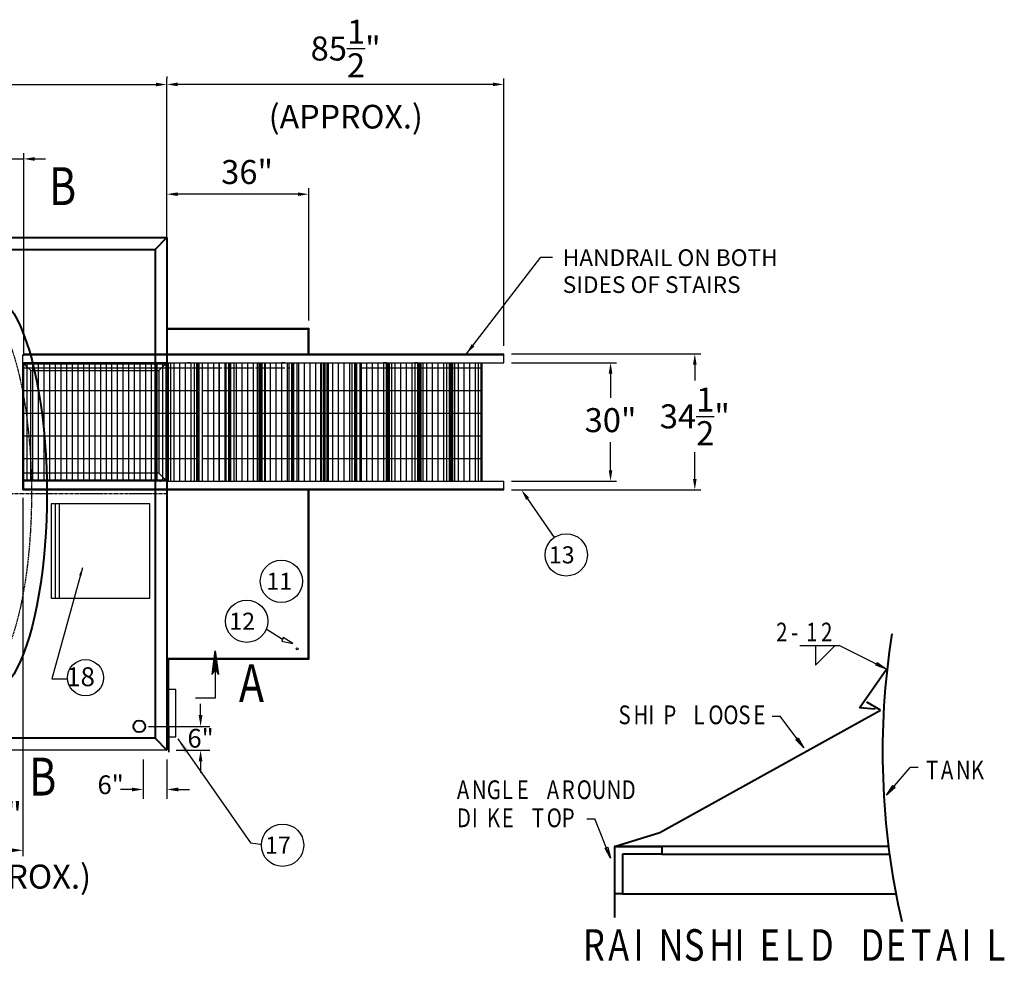
# Model space of a CAD drawing. Units: inches. Extents: x 197 to 1041, y 225 to 746.
# Drawn here: x 695 to 945, y 508 to 746 of the extents above; entities that cross this region are included whole.
import ezdxf

# ---------------------------------------------------------------- set-up
doc = ezdxf.new("R2010")
doc.units = ezdxf.units.IN
doc.header["$LTSCALE"] = 0.25
doc.header["$MEASUREMENT"] = 0
doc.linetypes.add('GENLT_6', pattern=[1, 0.6, -0.15, 0.1, -0.15])
doc.linetypes.add('HIDDEN', pattern=[0.375, 0.25, -0.125])
for name, color, linetype in [('6FOOT', 11, 'Continuous'), ('CENTER', 1, 'GENLT_6'), ('DIM', 1, 'Continuous'), ('HID', 3, 'HIDDEN'), ('OSHA3', 7, 'Continuous')]:
    doc.layers.add(name, color=color, linetype=linetype)
doc.layers.add('OBJ', color=7, linetype='Continuous', lineweight=40)
doc.layers.add('TXT', color=7, linetype='Continuous', lineweight=25)
doc.styles.add('ROMANS', font='ROMANS')
doc.styles.get("Standard").update_dxf_attribs({"font": 'romans.shx', "height": 6.09})
doc.styles.add('TXT.SHX', font='romans.shx')
doc.dimstyles.new('DS1', dxfattribs={"dimtxt": 4.75, "dimasz": 2.875, "dimexe": 2.375, "dimexo": 2.375, "dimgap": 1, "dimtad": 0, "dimtih": 1, "dimtoh": 1, "dimdec": 3, "dimzin": 1, "dimdsep": 46, "dimtxsty": 'TXT.SHX', "dimcen": 0.09, "dimclrd": 13, "dimclre": 13, "dimclrt": 13, "dimadec": 0, "dimazin": 0, "dimtfac": 1, "dimtdec": 3, "dimtix": 1, "dimtmove": 2, "dimatfit": 3, "dimfxl": 0, "dimtvp": 1.5, "dimtolj": 1, "dimtzin": 0, "dimarcsym": 0})
doc.dimstyles.get("Standard").update_dxf_attribs({"dimtxt": 0.18, "dimasz": 0.18, "dimexe": 0.18, "dimexo": 0.0625, "dimgap": 0.09, "dimtad": 0, "dimtih": 1, "dimtoh": 1, "dimdec": 4, "dimzin": 0, "dimdsep": 46, "dimtxsty": 'Standard', "dimcen": 0.09, "dimadec": 0, "dimazin": 0, "dimtfac": 1, "dimtdec": 4, "dimtofl": 0, "dimtmove": 0, "dimatfit": 3, "dimfxl": 0, "dimtolj": 1, "dimtzin": 0, "dimarcsym": 0})

# ---------------------------------------------------------------- blocks, each defined once
blk = doc.blocks.new('*D18')
at = {"layer": 'DEFPOINTS', "color": 0}
for p in [(732.34, 729.98), (312.34, 691.15), (732.34, 691.15)]:
    blk.add_point(p, dxfattribs=at)
at = {"layer": 'DIM', "color": 0, "lineweight": -2}
for p, q in [((312.34, 693.15), (312.34, 731.48)), ((315.09, 729.98), (729.59, 729.98)), ((732.34, 693.15), (732.34, 731.48))]:
    blk.add_line(p, q, dxfattribs=at)
at = {"layer": 'DIM', "color": 0}
for points in [[(315.09, 730.44), (315.09, 729.52), (312.34, 729.98)], [(729.59, 730.44), (729.59, 729.52), (732.34, 729.98)]]:
    blk.add_solid(points, dxfattribs=at)
at = {"layer": 'DIM', "color": 7, "insert": (522.34, 735.61), "char_height": 6.09, "attachment_point": 5}
blk.add_mtext("\\A1;35'", dxfattribs=at)
blk = doc.blocks.new('*D13')
at = {"layer": 'DEFPOINTS', "color": 0, "linetype": 'Continuous'}
for p in [(726.34, 561.15), (732.34, 561.15), (726.34, 551.15)]:
    blk.add_point(p, dxfattribs=at)
at = {"layer": 'DIM', "color": 0, "linetype": 'Continuous', "lineweight": -2}
for p, q in [((726.34, 558.78), (726.34, 548.78)), ((732.34, 558.78), (732.34, 548.78)), ((723.47, 551.15), (720.59, 551.15)), ((735.22, 551.15), (738.09, 551.15))]:
    blk.add_line(p, q, dxfattribs=at)
at = {"layer": 'DIM', "color": 0, "linetype": 'Continuous'}
for points in [[(723.47, 551.63), (723.47, 550.67), (726.34, 551.15)], [(735.22, 551.63), (735.22, 550.67), (732.34, 551.15)]]:
    blk.add_solid(points, dxfattribs=at)
at = {"layer": 'DIM', "color": 0, "linetype": 'Continuous', "insert": (718.09, 552.35), "char_height": 4.75, "attachment_point": 5, "style": 'TXT.SHX'}
blk.add_mtext('\\A1;6"', dxfattribs=at)
blk = doc.blocks.new('*D14')
at = {"layer": 'DEFPOINTS', "color": 0, "linetype": 'Continuous'}
for p in [(725.34, 567.15), (740.9, 567.15), (732.34, 561.15)]:
    blk.add_point(p, dxfattribs=at)
at = {"layer": 'DIM', "color": 0, "linetype": 'Continuous', "lineweight": -2}
for p, q in [((740.9, 570.03), (740.9, 572.9)), ((727.72, 567.15), (743.27, 567.15)), ((734.72, 561.15), (743.27, 561.15)), ((740.9, 558.28), (740.9, 555.4))]:
    blk.add_line(p, q, dxfattribs=at)
at = {"layer": 'DIM', "color": 0, "linetype": 'Continuous'}
for points in [[(740.42, 570.03), (741.38, 570.03), (740.9, 567.15)], [(740.42, 558.28), (741.38, 558.28), (740.9, 561.15)]]:
    blk.add_solid(points, dxfattribs=at)
at = {"layer": 'DIM', "color": 0, "linetype": 'Continuous', "insert": (740.9, 564.15), "char_height": 4.75, "attachment_point": 5, "style": 'TXT.SHX'}
blk.add_mtext('\\A1;6"', dxfattribs=at)
blk = doc.blocks.new('*D41')
at = {"layer": 'DEFPOINTS', "color": 0}
for p in [(695.8, 627.15), (671.34, 626.15), (695.8, 535.74)]:
    blk.add_point(p, dxfattribs=at)
at = {"layer": 'DIM', "color": 0, "lineweight": -2}
for p, q in [((695.8, 625.15), (695.8, 534.24)), ((671.34, 624.15), (671.34, 534.24)), ((674.09, 535.74), (693.05, 535.74))]:
    blk.add_line(p, q, dxfattribs=at)
at = {"layer": 'DIM', "color": 0}
for points in [[(674.09, 536.2), (674.09, 535.28), (671.34, 535.74)], [(693.05, 536.2), (693.05, 535.28), (695.8, 535.74)]]:
    blk.add_solid(points, dxfattribs=at)
at = {"layer": 'DIM', "color": 7, "insert": (686.7, 544.85), "char_height": 6.09, "attachment_point": 5}
blk.add_mtext('\\A1;24{\\H1.000000x;\\S1/2;}"', dxfattribs=at)
blk = doc.blocks.new('*D51')
at = {"layer": 'DEFPOINTS', "color": 0}
for p in [(696.05, 711.1), (696.05, 659.15), (671.34, 626.15)]:
    blk.add_point(p, dxfattribs=at)
at = {"layer": 'DIM', "color": 0, "lineweight": -2}
for p, q in [((671.34, 628.15), (671.34, 712.6)), ((696.05, 661.15), (696.05, 712.6)), ((635.36, 711.1), (671.34, 711.1)), ((668.59, 711.1), (665.84, 711.1)), ((671.34, 711.1), (696.05, 711.1)), ((671.34, 711.1), (696.05, 711.1)), ((698.8, 711.1), (701.55, 711.1))]:
    blk.add_line(p, q, dxfattribs=at)
at = {"layer": 'DIM', "color": 0}
for points in [[(668.59, 711.56), (668.59, 710.64), (671.34, 711.1)], [(698.8, 711.56), (698.8, 710.64), (696.05, 711.1)]]:
    blk.add_solid(points, dxfattribs=at)
at = {"layer": 'DIM', "color": 7, "insert": (647.08, 720.21), "char_height": 6.09, "attachment_point": 5}
blk.add_mtext('\\A1;24{\\H1.000000x;\\S3/4;}"', dxfattribs=at)
blk = doc.blocks.new('*D54')
at = {"layer": 'DEFPOINTS', "color": 0}
for p in [(732.34, 702.15), (732.34, 668.15), (768.34, 668.15)]:
    blk.add_point(p, dxfattribs=at)
at = {"layer": 'DIM', "color": 0, "lineweight": -2}
for p, q in [((732.34, 670.15), (732.34, 703.65)), ((765.59, 702.15), (735.09, 702.15)), ((768.34, 670.15), (768.34, 703.65))]:
    blk.add_line(p, q, dxfattribs=at)
at = {"layer": 'DIM', "color": 0}
for points in [[(735.09, 702.61), (735.09, 701.7), (732.34, 702.15)], [(765.59, 702.61), (765.59, 701.7), (768.34, 702.15)]]:
    blk.add_solid(points, dxfattribs=at)
at = {"layer": 'DIM', "color": 7, "insert": (752.7, 707.78), "char_height": 6.09, "attachment_point": 5}
blk.add_mtext('\\A1;36"', dxfattribs=at)
blk = doc.blocks.new('*D55')
at = {"layer": 'DEFPOINTS', "color": 0}
for p in [(817.81, 659.4), (817.81, 629.4), (844.91, 629.4)]:
    blk.add_point(p, dxfattribs=at)
at = {"layer": 'DIM', "color": 0, "lineweight": -2}
for p, q in [((819.81, 659.4), (846.41, 659.4)), ((844.91, 656.65), (844.91, 650.47)), ((844.91, 632.15), (844.91, 639.22)), ((819.81, 629.4), (846.41, 629.4))]:
    blk.add_line(p, q, dxfattribs=at)
at = {"layer": 'DIM', "color": 0}
for points in [[(844.45, 656.65), (845.37, 656.65), (844.91, 659.4)], [(844.45, 632.15), (845.37, 632.15), (844.91, 629.4)]]:
    blk.add_solid(points, dxfattribs=at)
at = {"layer": 'DIM', "color": 7, "insert": (844.91, 644.84), "char_height": 6.09, "attachment_point": 5}
blk.add_mtext('\\A1;30"', dxfattribs=at)
blk = doc.blocks.new('*D56')
at = {"layer": 'DEFPOINTS', "color": 0}
for p in [(817.81, 661.65), (817.81, 627.15), (866.29, 627.15)]:
    blk.add_point(p, dxfattribs=at)
at = {"layer": 'DIM', "color": 0, "lineweight": -2}
for p, q in [((819.81, 661.65), (867.79, 661.65)), ((866.29, 658.9), (866.29, 654.91)), ((866.29, 629.9), (866.29, 636.7)), ((819.81, 627.15), (867.79, 627.15))]:
    blk.add_line(p, q, dxfattribs=at)
at = {"layer": 'DIM', "color": 0}
for points in [[(865.83, 658.9), (866.75, 658.9), (866.29, 661.65)], [(865.83, 629.9), (866.75, 629.9), (866.29, 627.15)]]:
    blk.add_solid(points, dxfattribs=at)
at = {"layer": 'DIM', "color": 7, "insert": (866.29, 645.8), "char_height": 6.09, "attachment_point": 5}
blk.add_mtext('\\A1;34{\\H1.000000x;\\S1/2;}"', dxfattribs=at)
blk = doc.blocks.new('*D57')
at = {"layer": 'DEFPOINTS', "color": 0}
for p in [(732.34, 730.01), (732.34, 729.98), (817.81, 661.65)]:
    blk.add_point(p, dxfattribs=at)
at = {"layer": 'DIM', "color": 0, "lineweight": -2}
for p, q in [((732.34, 731.98), (732.34, 731.51)), ((815.06, 730.01), (735.09, 730.01)), ((817.81, 663.65), (817.81, 731.51))]:
    blk.add_line(p, q, dxfattribs=at)
at = {"layer": 'DIM', "color": 0}
for points in [[(735.09, 730.47), (735.09, 729.55), (732.34, 730.01)], [(815.06, 730.47), (815.06, 729.55), (817.81, 730.01)]]:
    blk.add_solid(points, dxfattribs=at)
at = {"layer": 'DIM', "color": 7, "insert": (777.7, 739.11), "char_height": 6.09, "attachment_point": 5}
blk.add_mtext('\\A1;85{\\H1.000000x;\\S1/2;}"', dxfattribs=at)

msp = doc.modelspace()

# ---------------------------------------------------------------- linework, layer by layer
at = {"color": 11, "linetype": 'Continuous', "ltscale": 5}
for p, q in [((732.3416, 668.1504), (768.3416, 668.1504)), ((732.3416, 667.9004), (768.0916, 667.9004)), ((768.0916, 667.9004), (768.0916, 661.6504)), ((768.3416, 668.1504), (768.3416, 661.6504)), ((695.6007, 662.1504), (695.6007, 662.1504)), ((697.1388, 658.0575), (696.0459, 658.0575)), ((696.8639, 658.3324), (696.8639, 659.1504)), ((696.8639, 629.6504), (696.8639, 658.3324)), ((730.9529, 658.0575), (697.1388, 658.0575)), ((698.3014, 657.4004), (698.3014, 659.1504)), ((698.3014, 629.6504), (698.3014, 657.4004)), ((699.7389, 657.4004), (699.7389, 659.1504)), ((699.7389, 629.6504), (699.7389, 657.4004)), ((701.1764, 657.4004), (701.1764, 659.1504)), ((701.1764, 629.6504), (701.1764, 657.4004)), ((702.6139, 657.4004), (702.6139, 659.1504)), ((702.6139, 631.4004), (702.6139, 657.4004)), ((704.0514, 657.4004), (704.0514, 659.1504)), ((704.0514, 631.4004), (704.0514, 657.4004)), ((705.4889, 657.4004), (705.4889, 659.1504)), ((705.4889, 631.4004), (705.4889, 657.4004)), ((706.9264, 657.4004), (706.9264, 659.1504)), ((706.9264, 631.4004), (706.9264, 657.4004)), ((708.3639, 657.4004), (708.3639, 659.1504)), ((708.3639, 631.4004), (708.3639, 657.4004)), ((709.8014, 657.4004), (709.8014, 659.1504)), ((709.8014, 631.4004), (709.8014, 657.4004)), ((711.2389, 657.4004), (711.2389, 659.1504)), ((711.2389, 631.4004), (711.2389, 657.4004)), ((712.6764, 657.4004), (712.6764, 659.1504)), ((712.6764, 631.4004), (712.6764, 657.4004)), ((714.1139, 657.4004), (714.1139, 659.1504)), ((714.1139, 631.4004), (714.1139, 657.4004)), ((721.5459, 658.0575), (715.5459, 658.0575)), ((715.5514, 657.4004), (715.5514, 659.1504)), ((715.5514, 631.4004), (715.5514, 657.4004)), ((716.9889, 657.4004), (716.9889, 659.1504)), ((716.9889, 631.4004), (716.9889, 657.4004)), ((718.4264, 657.4004), (718.4264, 659.1504)), ((718.4264, 631.4004), (718.4264, 657.4004)), ((719.8639, 657.4004), (719.8639, 659.1504)), ((719.8639, 631.4004), (719.8639, 657.4004)), ((721.3014, 657.4004), (721.3014, 659.1504)), ((721.3014, 631.4004), (721.3014, 657.4004)), ((722.2959, 658.0575), (721.5459, 658.0575)), ((722.7389, 657.4004), (722.7389, 659.1504)), ((722.7389, 631.4004), (722.7389, 657.4004)), ((729.5459, 658.0575), (723.5459, 658.0575)), ((724.1764, 657.4004), (724.1764, 659.1504)), ((724.1764, 631.4004), (724.1764, 657.4004)), ((725.6139, 657.4004), (725.6139, 659.1504)), ((725.6139, 631.4004), (725.6139, 657.4004)), ((727.0514, 657.4004), (727.0514, 659.1504)), ((727.0514, 631.4004), (727.0514, 657.4004)), ((728.4889, 657.4004), (728.4889, 659.1504)), ((728.4889, 631.4004), (728.4889, 657.4004)), ((730.2959, 658.0575), (729.5459, 658.0575)), ((729.9264, 657.4004), (729.9264, 659.1504)), ((729.9264, 631.4004), (729.9264, 657.4004)), ((731.5459, 658.0575), (730.7959, 658.0575)), ((732.0459, 658.0575), (730.9529, 658.0575)), ((731.3639, 658.4684), (731.3639, 659.1504)), ((731.3639, 630.3324), (731.3639, 658.4684)), ((737.5459, 658.0575), (731.5459, 658.0575)), ((733.2959, 658.0575), (732.5459, 658.0575)), ((732.8014, 629.4004), (732.8014, 659.4004)), ((734.2389, 629.4004), (734.2389, 659.4004)), ((735.6764, 629.4004), (735.6764, 659.4004)), ((737.1139, 629.4004), (737.1139, 659.4004)), ((738.2959, 658.0575), (737.5459, 658.0575)), ((738.5514, 629.4004), (738.5514, 659.4004)), ((739.5459, 658.0575), (738.7959, 658.0575)), ((745.5459, 658.0575), (739.5459, 658.0575)), ((739.9889, 629.4004), (739.9889, 659.4004)), ((741.4264, 629.4004), (741.4264, 659.4004)), ((742.8639, 629.4004), (742.8639, 659.4004)), ((744.3014, 629.4004), (744.3014, 659.4004)), ((746.2959, 658.0575), (745.5459, 658.0575)), ((745.6007, 629.6504), (745.6007, 659.4004)), ((745.6007, 659.4004), (745.6007, 629.6504)), ((745.7389, 629.4004), (745.7389, 659.4004)), ((747.5459, 658.0575), (746.7959, 658.0575)), ((747.1764, 629.4004), (747.1764, 659.4004)), ((753.5459, 658.0575), (747.5459, 658.0575)), ((748.6139, 629.4004), (748.6139, 659.4004)), ((750.0514, 629.4004), (750.0514, 659.4004)), ((751.4889, 629.4004), (751.4889, 659.4004)), ((752.9264, 629.4004), (752.9264, 659.4004)), ((754.2959, 658.0575), (753.5459, 658.0575)), ((754.3639, 629.4004), (754.3639, 659.4004)), ((755.5459, 658.0575), (754.7959, 658.0575)), ((761.5459, 658.0575), (755.5459, 658.0575)), ((755.8014, 629.4004), (755.8014, 659.4004)), ((757.2389, 629.4004), (757.2389, 659.4004)), ((758.6764, 629.4004), (758.6764, 659.4004)), ((760.1139, 629.4004), (760.1139, 659.4004)), ((762.2959, 658.0575), (761.5459, 658.0575)), ((761.5514, 629.4004), (761.5514, 659.4004)), ((763.5459, 658.0575), (762.7959, 658.0575)), ((762.9889, 629.4004), (762.9889, 659.4004)), ((765.8639, 629.4004), (765.8639, 659.4004)), ((767.3014, 629.4004), (767.3014, 659.4004)), ((768.7389, 629.4004), (768.7389, 659.4004)), ((770.1764, 629.4004), (770.1764, 659.4004)), ((771.6139, 629.4004), (771.6139, 659.4004)), ((773.0514, 629.4004), (773.0514, 659.4004)), ((774.4889, 629.4004), (774.4889, 659.4004)), ((775.9264, 629.4004), (775.9264, 659.4004)), ((777.3639, 629.4004), (777.3639, 659.4004)), ((778.8014, 629.4004), (778.8014, 659.4004)), ((781.3507, 659.4004), (781.3507, 629.6504)), ((781.6007, 659.4004), (781.6007, 629.4004)), ((787.2959, 658.0575), (781.6007, 658.0575)), ((781.6764, 629.4004), (781.6764, 659.4004)), ((783.1139, 629.4004), (783.1139, 659.4004)), ((784.5514, 629.4004), (784.5514, 659.4004)), ((785.9889, 629.4004), (785.9889, 659.4004)), ((788.0459, 658.0575), (787.2959, 658.0575)), ((787.4264, 629.4004), (787.4264, 659.4004)), ((789.2959, 658.0575), (788.5459, 658.0575)), ((788.8639, 629.4004), (788.8639, 659.4004)), ((795.2959, 658.0575), (789.2959, 658.0575)), ((790.3014, 629.4004), (790.3014, 659.4004)), ((791.7389, 629.4004), (791.7389, 659.4004)), ((793.1764, 629.4004), (793.1764, 659.4004)), ((794.6139, 629.4004), (794.6139, 659.4004)), ((796.0459, 658.0575), (795.2959, 658.0575)), ((797.2959, 658.0575), (796.5459, 658.0575)), ((796.8639, 629.4004), (796.8639, 659.4004)), ((803.2959, 658.0575), (797.2959, 658.0575)), ((798.3014, 629.4004), (798.3014, 659.4004)), ((799.7389, 629.4004), (799.7389, 659.4004)), ((801.1764, 629.4004), (801.1764, 659.4004)), ((802.6139, 629.4004), (802.6139, 659.4004)), ((804.0459, 658.0575), (803.2959, 658.0575)), ((805.2959, 658.0575), (804.5459, 658.0575)), ((804.8639, 629.4004), (804.8639, 659.4004)), ((811.2959, 658.0575), (805.2959, 658.0575)), ((806.3014, 629.4004), (806.3014, 659.4004)), ((807.7389, 629.4004), (807.7389, 659.4004)), ((809.1764, 629.4004), (809.1764, 659.4004)), ((810.6139, 629.4004), (810.6139, 659.4004)), ((812.0459, 658.0575), (811.2959, 658.0575)), ((697.7959, 652.3075), (696.0459, 652.3075)), ((730.2959, 652.3075), (697.7959, 652.3075)), ((732.0459, 652.3075), (730.2959, 652.3075)), ((733.2959, 652.3075), (732.5459, 652.3075)), ((739.2959, 652.3075), (733.2959, 652.3075)), ((740.0459, 652.3075), (739.2959, 652.3075)), ((747.2959, 652.3075), (741.2959, 652.3075)), ((748.0459, 652.3075), (747.2959, 652.3075)), ((749.2959, 652.3075), (748.5459, 652.3075)), ((755.2959, 652.3075), (749.2959, 652.3075)), ((756.0459, 652.3075), (755.2959, 652.3075)), ((757.2959, 652.3075), (756.5459, 652.3075)), ((763.2959, 652.3075), (757.2959, 652.3075)), ((764.0459, 652.3075), (763.2959, 652.3075)), ((765.2959, 652.3075), (764.5459, 652.3075)), ((771.2959, 652.3075), (765.2959, 652.3075)), ((772.0459, 652.3075), (771.2959, 652.3075)), ((773.2959, 652.3075), (772.5459, 652.3075)), ((779.2959, 652.3075), (773.2959, 652.3075)), ((780.0459, 652.3075), (779.2959, 652.3075)), ((781.2959, 652.3075), (780.5459, 652.3075)), ((787.2959, 652.3075), (781.6007, 652.3075)), ((788.0459, 652.3075), (787.2959, 652.3075)), ((789.2959, 652.3075), (788.5459, 652.3075)), ((795.2959, 652.3075), (789.2959, 652.3075)), ((796.0459, 652.3075), (795.2959, 652.3075)), ((797.2959, 652.3075), (796.5459, 652.3075)), ((803.2959, 652.3075), (797.2959, 652.3075)), ((804.0459, 652.3075), (803.2959, 652.3075)), ((805.2959, 652.3075), (804.5459, 652.3075)), ((811.2959, 652.3075), (805.2959, 652.3075)), ((812.0459, 652.3075), (811.2959, 652.3075)), ((697.7959, 646.5575), (696.0459, 646.5575)), ((730.2959, 646.5575), (697.7959, 646.5575)), ((732.0459, 646.5575), (730.2959, 646.5575)), ((733.2959, 646.5575), (732.5459, 646.5575)), ((739.2959, 646.5575), (733.2959, 646.5575)), ((740.0459, 646.5575), (739.2959, 646.5575)), ((747.2959, 646.5575), (741.2959, 646.5575)), ((748.0459, 646.5575), (747.2959, 646.5575)), ((749.2959, 646.5575), (748.5459, 646.5575)), ((755.2959, 646.5575), (749.2959, 646.5575)), ((756.0459, 646.5575), (755.2959, 646.5575)), ((757.2959, 646.5575), (756.5459, 646.5575)), ((763.2959, 646.5575), (757.2959, 646.5575)), ((764.0459, 646.5575), (763.2959, 646.5575)), ((765.2959, 646.5575), (764.5459, 646.5575)), ((771.2959, 646.5575), (765.2959, 646.5575)), ((772.0459, 646.5575), (771.2959, 646.5575)), ((773.2959, 646.5575), (772.5459, 646.5575)), ((779.2959, 646.5575), (773.2959, 646.5575)), ((780.0459, 646.5575), (779.2959, 646.5575)), ((781.2959, 646.5575), (780.5459, 646.5575)), ((787.2959, 646.5575), (781.6007, 646.5575)), ((788.0459, 646.5575), (787.2959, 646.5575)), ((789.2959, 646.5575), (788.5459, 646.5575)), ((795.2959, 646.5575), (789.2959, 646.5575)), ((796.0459, 646.5575), (795.2959, 646.5575)), ((797.2959, 646.5575), (796.5459, 646.5575)), ((803.2959, 646.5575), (797.2959, 646.5575)), ((804.0459, 646.5575), (803.2959, 646.5575)), ((805.2959, 646.5575), (804.5459, 646.5575)), ((811.2959, 646.5575), (805.2959, 646.5575)), ((812.0459, 646.5575), (811.2959, 646.5575)), ((697.7959, 640.8075), (696.0459, 640.8075)), ((730.2959, 640.8075), (697.7959, 640.8075)), ((732.0459, 640.8075), (730.2959, 640.8075)), ((733.2959, 640.8075), (732.5459, 640.8075)), ((739.2959, 640.8075), (733.2959, 640.8075)), ((740.0459, 640.8075), (739.2959, 640.8075)), ((747.2959, 640.8075), (741.2959, 640.8075)), ((748.0459, 640.8075), (747.2959, 640.8075)), ((749.2959, 640.8075), (748.5459, 640.8075)), ((755.2959, 640.8075), (749.2959, 640.8075)), ((756.0459, 640.8075), (755.2959, 640.8075)), ((757.2959, 640.8075), (756.5459, 640.8075)), ((763.2959, 640.8075), (757.2959, 640.8075)), ((764.0459, 640.8075), (763.2959, 640.8075)), ((765.2959, 640.8075), (764.5459, 640.8075)), ((771.2959, 640.8075), (765.2959, 640.8075)), ((772.0459, 640.8075), (771.2959, 640.8075)), ((773.2959, 640.8075), (772.5459, 640.8075)), ((779.2959, 640.8075), (773.2959, 640.8075)), ((780.0459, 640.8075), (779.2959, 640.8075)), ((781.2959, 640.8075), (780.5459, 640.8075)), ((787.2959, 640.8075), (781.6007, 640.8075)), ((788.0459, 640.8075), (787.2959, 640.8075)), ((789.2959, 640.8075), (788.5459, 640.8075)), ((795.2959, 640.8075), (789.2959, 640.8075)), ((796.0459, 640.8075), (795.2959, 640.8075)), ((797.2959, 640.8075), (796.5459, 640.8075)), ((803.2959, 640.8075), (797.2959, 640.8075)), ((804.0459, 640.8075), (803.2959, 640.8075)), ((805.2959, 640.8075), (804.5459, 640.8075)), ((811.2959, 640.8075), (805.2959, 640.8075)), ((812.0459, 640.8075), (811.2959, 640.8075)), ((697.7959, 635.0575), (696.0459, 635.0575)), ((730.2959, 635.0575), (697.7959, 635.0575)), ((732.0459, 635.0575), (730.2959, 635.0575)), ((733.2959, 635.0575), (732.5459, 635.0575)), ((739.2959, 635.0575), (733.2959, 635.0575)), ((740.0459, 635.0575), (739.2959, 635.0575)), ((747.2959, 635.0575), (741.2959, 635.0575)), ((748.0459, 635.0575), (747.2959, 635.0575)), ((749.2959, 635.0575), (748.5459, 635.0575)), ((755.2959, 635.0575), (749.2959, 635.0575)), ((756.0459, 635.0575), (755.2959, 635.0575)), ((757.2959, 635.0575), (756.5459, 635.0575)), ((763.2959, 635.0575), (757.2959, 635.0575)), ((764.0459, 635.0575), (763.2959, 635.0575)), ((765.2959, 635.0575), (764.5459, 635.0575)), ((771.2959, 635.0575), (765.2959, 635.0575)), ((772.0459, 635.0575), (771.2959, 635.0575)), ((773.2959, 635.0575), (772.5459, 635.0575)), ((779.2959, 635.0575), (773.2959, 635.0575)), ((780.0459, 635.0575), (779.2959, 635.0575)), ((781.2959, 635.0575), (780.5459, 635.0575)), ((787.2959, 635.0575), (781.6007, 635.0575)), ((788.0459, 635.0575), (787.2959, 635.0575)), ((789.2959, 635.0575), (788.5459, 635.0575)), ((795.2959, 635.0575), (789.2959, 635.0575)), ((796.0459, 635.0575), (795.2959, 635.0575)), ((797.2959, 635.0575), (796.5459, 635.0575)), ((803.2959, 635.0575), (797.2959, 635.0575)), ((804.0459, 635.0575), (803.2959, 635.0575)), ((805.2959, 635.0575), (804.5459, 635.0575)), ((811.2959, 635.0575), (805.2959, 635.0575)), ((812.0459, 635.0575), (811.2959, 635.0575)), ((702.6139, 629.6504), (702.6139, 631.4004)), ((704.0514, 629.6504), (704.0514, 631.4004)), ((705.4889, 629.6504), (705.4889, 631.4004)), ((706.9264, 629.6504), (706.9264, 631.4004)), ((708.3639, 629.6504), (708.3639, 631.4004)), ((709.8014, 629.6504), (709.8014, 631.4004)), ((711.2389, 629.6504), (711.2389, 631.4004)), ((712.6764, 629.6504), (712.6764, 631.4004)), ((714.1139, 629.6504), (714.1139, 631.4004)), ((715.5514, 629.6504), (715.5514, 631.4004)), ((716.9889, 629.6504), (716.9889, 631.4004)), ((718.4264, 629.6504), (718.4264, 631.4004)), ((719.8639, 629.6504), (719.8639, 631.4004)), ((721.3014, 629.6504), (721.3014, 631.4004)), ((722.7389, 629.6504), (722.7389, 631.4004)), ((724.1764, 629.6504), (724.1764, 631.4004)), ((725.6139, 629.6504), (725.6139, 631.4004)), ((727.0514, 629.6504), (727.0514, 631.4004)), ((728.4889, 629.6504), (728.4889, 631.4004)), ((729.9264, 629.6504), (729.9264, 631.4004)), ((731.3639, 629.6504), (731.3639, 630.3324)), ((732.3416, 561.1504), (732.3416, 627.1504)), ((732.3416, 627.1504), (732.3416, 561.1504)), ((768.0916, 627.1504), (768.0916, 584.4004)), ((768.3416, 627.1504), (768.3416, 584.1504)), ((761.6695, 589.2249), (757.5788, 591.8333)), ((761.8486, 589.6702), (761.4905, 588.7796)), ((764.3416, 588.1504), (761.8486, 589.6702)), ((761.4905, 588.7796), (764.3416, 588.1504)), ((764.3416, 588.1504), (764.3416, 588.1504)), ((768.0916, 584.4004), (732.3416, 584.4004)), ((768.3416, 584.1504), (732.3416, 584.1504)), ((732.8416, 560.6504), (732.8416, 584.1504))]:
    msp.add_line(p, q, dxfattribs=at)
at = {"color": 13, "linetype": 'Continuous', "ltscale": 5}
for p, q in [((835.6939, 616.0157), (835.6939, 616.0157)), ((734.6293, 576.4731), (732.8415, 576.4731)), ((734.6293, 564.5167), (734.6293, 576.4731)), ((732.8416, 566.9003), (732.8416, 560.6504)), ((732.8415, 564.5167), (734.6293, 564.5167)), ((763.7078, 542.363), (763.7078, 542.363))]:
    msp.add_line(p, q, dxfattribs=at)
for centre in [(833.6741, 610.6699), (761.688, 537.0172)]:
    msp.add_circle(centre, 5.3661, dxfattribs=at)
at = {"color": 11, "linetype": 'Continuous', "ltscale": 5}
for centre, radius in [((761.4016, 603.9598), 5.3661), ((752.6002, 593.8352), 5.3661), ((765.4075, 586.8226), 0.25)]:
    msp.add_circle(centre, radius, dxfattribs=at)
at = {"layer": '6FOOT', "color": 13, "linetype": 'Continuous'}
for p, q in [((702.9944, 623.6498), (702.9944, 599.6498)), ((727.9944, 623.6498), (702.9944, 623.6498)), ((703.9944, 623.6498), (703.9944, 599.6498)), ((704.9944, 623.6498), (704.9944, 599.6498)), ((727.9944, 599.6498), (727.9944, 623.6498)), ((702.9944, 599.6498), (727.9944, 599.6498))]:
    msp.add_line(p, q, dxfattribs=at)
msp.add_circle((711.7036, 579.4986), 4.6018, dxfattribs=at)
at = {"layer": 'CENTER'}
msp.add_line((732.3416, 626.1504), (312.3416, 626.1504), dxfattribs=at)
at = {"layer": 'DIM'}
msp.add_lwpolyline([(823.8664, 624.8868), (830.627, 615.0869)], dxfattribs=at)
msp.add_solid([(823.4891, 624.6265), (822.3048, 627.1504), (824.2436, 625.1471)], dxfattribs=at)
at = {"layer": 'HID', "extrusion": (0, 0, -1)}
msp.add_ellipse((683.8416, 626.1504), major_axis=(0, -48), ratio=0.29515619, start_param=3.14159265, end_param=6.28318531, dxfattribs=at)
at = {"layer": 'OBJ'}
for p, q in [((312.3416, 691.1504), (732.3416, 691.1504)), ((729.3416, 688.1504), (732.3416, 691.1504)), ((732.3416, 691.1504), (732.3416, 561.1504)), ((315.3416, 688.1504), (729.3416, 688.1504)), ((729.3416, 688.1504), (729.3416, 564.1504)), ((908.0407, 571.8781), (914.9236, 581.708)), ((913.3749, 571.2442), (909.9462, 573.3044)), ((857.3993, 540.2164), (913.3749, 571.2442)), ((912.0254, 571.5295), (908.0407, 571.8781)), ((729.3416, 564.1504), (315.3416, 564.1504)), ((729.3416, 564.1504), (732.3416, 561.1504)), ((845.9236, 536.708), (857.3993, 540.2164)), ((915.4294, 536.708), (845.9236, 536.708)), ((845.9236, 536.708), (845.9236, 518.708)), ((845.9236, 536.708), (857.9236, 536.708)), ((847.9236, 534.708), (847.9236, 524.708)), ((857.9236, 534.708), (847.9236, 534.708)), ((857.9236, 536.708), (857.9236, 534.708)), ((857.9236, 534.708), (915.6921, 534.708)), ((847.9236, 524.708), (845.9236, 524.708)), ((847.9236, 524.708), (917.3289, 524.708))]:
    msp.add_line(p, q, dxfattribs=at)
msp.add_circle((725.3416, 567.1504), 1.5, dxfattribs=at)
msp.add_arc((1105.9267, 560.7082), 192.003, 171.027588, 192.949712, dxfattribs=at)
at = {"layer": 'OBJ', "extrusion": (0, 0, -1)}
msp.add_ellipse((686.8416, 626.1703), major_axis=(0, -51), ratio=0.29515619, start_param=3.14159265, end_param=6.28318531, dxfattribs=at)
at = {"layer": 'OSHA3', "color": 11, "linetype": 'Continuous', "ltscale": 5}
for p, q in [((695.7959, 661.4004), (732.2959, 661.4004)), ((695.7959, 659.4004), (695.7959, 661.4004)), ((696.0459, 661.6504), (732.0459, 661.6504)), ((696.0459, 661.4004), (696.0459, 661.6504)), ((732.2959, 661.4004), (817.8139, 661.4004)), ((732.2959, 661.4004), (732.2959, 659.4004)), ((732.5459, 661.6504), (817.8139, 661.6504)), ((817.8139, 659.4004), (817.8139, 661.6504)), ((695.7959, 659.4004), (732.2959, 659.4004)), ((732.2959, 659.4004), (695.7959, 659.4004)), ((695.7959, 627.1504), (695.7959, 659.4004)), ((697.7959, 657.4004), (695.7959, 659.4004)), ((696.0459, 659.1504), (732.0459, 659.1504)), ((696.0459, 627.4004), (696.0459, 659.1504)), ((697.7959, 657.4004), (730.2959, 657.4004)), ((697.7959, 629.6504), (697.7959, 657.4004)), ((722.2959, 659.4004), (721.5459, 659.4004)), ((722.7959, 659.4004), (723.5459, 659.4004)), ((730.2959, 659.4004), (729.5459, 659.4004)), ((730.2959, 657.4004), (732.2959, 659.4004)), ((730.2959, 657.4004), (730.2959, 631.4004)), ((730.7959, 659.4004), (731.5459, 659.4004)), ((732.0459, 659.1504), (732.0459, 629.6504)), ((732.2959, 659.4004), (817.8139, 659.4004)), ((732.2959, 659.4004), (732.2959, 629.4004)), ((732.2959, 659.4004), (732.2959, 629.4004)), ((732.5459, 629.4004), (732.5459, 659.4004)), ((732.5459, 659.4004), (733.2959, 659.4004)), ((733.2959, 659.4004), (733.2959, 629.4004)), ((738.2959, 659.4004), (737.5459, 659.4004)), ((738.7959, 659.4004), (739.5459, 659.4004)), ((739.2959, 659.4004), (739.2959, 629.4004)), ((740.0459, 629.4004), (740.0459, 659.4004)), ((740.2959, 659.4004), (740.2959, 629.4004)), ((740.2959, 659.4004), (740.2959, 629.4004)), ((740.5459, 629.4004), (740.5459, 659.4004)), ((741.2959, 659.4004), (741.2959, 629.4004)), ((747.2959, 659.4004), (747.2959, 629.4004)), ((748.0459, 629.4004), (748.0459, 659.4004)), ((748.2959, 659.4004), (748.2959, 629.4004)), ((748.2959, 659.4004), (748.2959, 629.4004)), ((748.5459, 629.4004), (748.5459, 659.4004)), ((749.2959, 659.4004), (749.2959, 629.4004)), ((755.2959, 659.4004), (755.2959, 629.4004)), ((756.0459, 629.4004), (756.0459, 659.4004)), ((756.2959, 659.4004), (756.2959, 629.4004)), ((756.2959, 659.4004), (756.2959, 629.4004)), ((756.5459, 629.4004), (756.5459, 659.4004)), ((757.2959, 659.4004), (757.2959, 629.4004)), ((762.2959, 659.4004), (761.5459, 659.4004)), ((762.7959, 659.4004), (763.5459, 659.4004)), ((763.2959, 659.4004), (763.2959, 629.4004)), ((764.0459, 629.4004), (764.0459, 659.4004)), ((764.2959, 659.4004), (764.2959, 629.4004)), ((764.2959, 659.4004), (764.2959, 629.4004)), ((764.5459, 629.4004), (764.5459, 659.4004)), ((765.2959, 659.4004), (765.2959, 629.4004)), ((771.2959, 659.4004), (771.2959, 629.4004)), ((772.0459, 629.4004), (772.0459, 659.4004)), ((772.2959, 659.4004), (772.2959, 629.4004)), ((772.2959, 659.4004), (772.2959, 629.4004)), ((772.5459, 629.4004), (772.5459, 659.4004)), ((773.2959, 659.4004), (773.2959, 629.4004)), ((779.2959, 659.4004), (779.2959, 629.4004)), ((780.0459, 629.4004), (780.0459, 659.4004)), ((780.2959, 659.4004), (780.2959, 629.4004)), ((780.2959, 659.4004), (780.2959, 629.4004)), ((780.5459, 629.4004), (780.5459, 659.4004)), ((781.2959, 659.4004), (781.2959, 629.4004)), ((787.2959, 659.4004), (787.2959, 629.4004)), ((788.0459, 659.4004), (787.2959, 659.4004)), ((788.0459, 629.4004), (788.0459, 659.4004)), ((788.2959, 659.4004), (788.2959, 629.4004)), ((788.2959, 659.4004), (788.2959, 629.4004)), ((788.5459, 629.4004), (788.5459, 659.4004)), ((788.5459, 659.4004), (789.2959, 659.4004)), ((789.2959, 659.4004), (789.2959, 629.4004)), ((795.2959, 659.4004), (795.2959, 629.4004)), ((796.0459, 659.4004), (795.2959, 659.4004)), ((796.0459, 629.4004), (796.0459, 659.4004)), ((796.2959, 659.4004), (796.2959, 629.4004)), ((796.5459, 629.4004), (796.5459, 659.4004)), ((797.2959, 659.4004), (797.2959, 629.4004)), ((803.2959, 659.4004), (803.2959, 629.4004)), ((804.0459, 629.4004), (804.0459, 659.4004)), ((804.2959, 659.4004), (804.2959, 629.4004)), ((804.5459, 629.4004), (804.5459, 659.4004)), ((805.2959, 659.4004), (805.2959, 629.4004)), ((811.2959, 659.4004), (811.2959, 629.4004)), ((812.0459, 629.4004), (812.0459, 659.4004)), ((812.2959, 659.4004), (812.2959, 629.4004)), ((730.2959, 631.4004), (696.0459, 631.4004)), ((732.0459, 629.6504), (696.0459, 629.6504)), ((730.2959, 631.4004), (732.2959, 629.4004)), ((695.7959, 627.1504), (732.0459, 627.1504)), ((732.2959, 629.4004), (696.0459, 629.4004)), ((696.0459, 627.4004), (732.2959, 627.4004)), ((732.2959, 629.4004), (705.385, 629.4004)), ((730.5459, 629.4004), (730.2959, 629.4004)), ((730.5459, 629.4004), (730.7959, 629.4004)), ((732.0459, 627.1504), (732.0459, 627.4004)), ((732.2959, 629.4004), (817.8139, 629.4004)), ((732.2959, 627.4004), (732.2959, 629.4004)), ((732.2959, 629.4004), (732.5459, 629.4004)), ((732.2959, 627.4004), (817.8139, 627.4004)), ((732.5459, 627.4004), (732.5459, 627.1504)), ((732.5459, 627.1504), (817.8139, 627.1504)), ((738.5459, 629.4004), (738.2959, 629.4004)), ((738.5459, 629.4004), (738.7959, 629.4004)), ((746.5459, 629.4004), (746.2959, 629.4004)), ((746.5459, 629.4004), (746.7959, 629.4004)), ((754.5459, 629.4004), (754.2959, 629.4004)), ((754.5459, 629.4004), (754.7959, 629.4004)), ((762.5459, 629.4004), (762.2959, 629.4004)), ((762.5459, 629.4004), (762.7959, 629.4004)), ((788.2959, 629.4004), (788.0459, 629.4004)), ((788.2959, 629.4004), (788.5459, 629.4004)), ((796.2959, 629.4004), (796.0459, 629.4004)), ((817.8139, 627.1504), (817.8139, 629.4004))]:
    msp.add_line(p, q, dxfattribs=at)
at = {"layer": 'TXT', "linetype": 'Continuous', "ltscale": 5}
for p, q in [((892.9236, 587.708), (902.9236, 587.708)), ((896.9236, 582.708), (901.9236, 587.708)), ((896.9236, 587.708), (896.9236, 582.708)), ((914.9236, 581.708), (902.9236, 587.708)), ((743.8339, 580.3206), (744.6238, 586.3206)), ((744.4658, 585.1206), (744.4658, 581.5206)), ((744.5448, 585.7206), (744.5448, 581.6706)), ((744.6238, 586.3206), (744.6238, 574.3206)), ((744.6238, 586.3206), (745.4137, 580.3206)), ((744.7028, 585.7206), (744.7028, 581.6706)), ((744.7818, 585.1206), (744.7818, 581.5206)), ((744.0708, 582.1206), (744.0708, 580.7706)), ((744.1498, 582.7206), (744.1498, 580.9206)), ((744.2288, 583.3206), (744.2288, 581.0706)), ((744.3078, 583.9206), (744.3078, 581.2206)), ((744.3868, 584.5206), (744.3868, 581.3706)), ((744.8607, 584.5206), (744.8607, 581.3706)), ((744.9397, 583.9206), (744.9397, 581.2206)), ((745.0187, 583.3206), (745.0187, 581.0706)), ((745.0977, 582.7206), (745.0977, 580.9206)), ((745.1767, 582.1206), (745.1767, 580.7706)), ((912.1828, 582.6552), (912.5214, 583.3322)), ((914.9236, 581.708), (912.1828, 582.6552)), ((912.5214, 583.3322), (914.9236, 581.708)), ((744.6238, 581.8206), (743.8339, 580.3206)), ((743.9128, 580.9206), (743.9128, 580.4706)), ((743.9918, 581.5206), (743.9918, 580.6206)), ((745.4137, 580.3206), (744.6238, 581.8206)), ((745.2557, 581.5206), (745.2557, 580.6206)), ((745.3347, 580.9206), (745.3347, 580.4706)), ((744.6238, 574.3206), (739.6238, 574.3206)), ((744.6238, 574.3206), (744.6238, 574.3206)), ((885.9236, 569.708), (887.9236, 569.708)), ((893.9236, 561.708), (887.9236, 569.708)), ((891.8958, 563.7809), (892.5014, 564.2351)), ((893.9236, 561.708), (891.8958, 563.7809)), ((892.5014, 564.2351), (893.9236, 561.708)), ((732.3416, 561.1504), (312.3416, 561.1504)), ((914.9236, 549.708), (920.9236, 556.708)), ((922.9236, 556.708), (920.9236, 556.708)), ((914.9236, 549.708), (916.5072, 552.1372)), ((916.5072, 552.1372), (917.082, 551.6445)), ((917.082, 551.6445), (914.9236, 549.708)), ((838.9236, 543.708), (840.9236, 543.708)), ((844.9236, 533.708), (840.9236, 543.708)), ((843.5044, 536.2368), (844.2073, 536.5179)), ((844.9236, 533.708), (843.5044, 536.2368)), ((844.2073, 536.5179), (844.9236, 533.708))]:
    msp.add_line(p, q, dxfattribs=at)

# ---------------------------------------------------------------- texts
at = {"color": 11, "linetype": 'Continuous', "ltscale": 5, "style": 'ROMANS'}
for s, height, p in [('HANDRAIL ON BOTH', 4.224, (832.7785, 683.9464)), ('SIDES OF STAIRS  ', 4.224, (832.7785, 677.1075)), ('11', 4.32, (757.5959, 601.7998)), ('12', 4.32, (748.1773, 591.6753))]:
    msp.add_text(s, height=height, dxfattribs=at).set_placement(p)
at = {"color": 13, "linetype": 'Continuous', "ltscale": 5, "style": 'ROMANS'}
for s, p in [('13', (829.2512, 608.51)), ('17', (757.2652, 534.8573))]:
    msp.add_text(s, height=4.32, dxfattribs=at).set_placement(p)
at = {"layer": '6FOOT', "color": 13, "linetype": 'Continuous', "ltscale": 5, "style": 'TXT.SHX'}
msp.add_text('18', height=4.8, dxfattribs=at).set_placement((706.8196, 577.3521))
at = {"layer": 'DIM'}
for height, p in [(6, (758.1804, 718.8245)), (6.09, (673.4319, 526.0032))]:
    msp.add_text('(APPROX.)', height=height, dxfattribs=at).set_placement(p)
at = {"layer": 'TXT', "linetype": 'Continuous', "ltscale": 5, "style": 'TXT.SHX', "width": 0.8}
for s, height, p in [('B', 9.6, (702.4493, 699.4004)), ('2', 4.75, (886.9236, 588.708)), ('1', 4.75, (894.5236, 588.708)), ('2', 4.75, (898.3235, 588.708)), ('-', 4.75, (890.7236, 588.708)), ('A', 9.6, (750.6238, 573.3206)), ('S', 4.75, (846.9236, 567.708)), ('H', 4.75, (850.7236, 567.708)), ('I', 4.75, (854.5236, 567.708)), ('P', 4.75, (858.3235, 567.708)), ('L', 4.75, (865.9235, 567.708)), ('O', 4.75, (869.7235, 567.708)), ('O', 4.75, (873.5235, 567.708)), ('S', 4.75, (877.3235, 567.708)), ('E', 4.75, (881.1235, 567.708)), ('B', 9.6, (697.414, 549.6207)), ('T', 4.75, (924.9236, 553.708)), ('A', 4.75, (928.7236, 553.708)), ('N', 4.75, (932.5236, 553.708)), ('K', 4.75, (936.3235, 553.708)), ('A', 4.75, (805.9236, 548.708)), ('N', 4.75, (809.7236, 548.708)), ('G', 4.75, (813.5236, 548.708)), ('L', 4.75, (817.3235, 548.708)), ('E', 4.75, (821.1235, 548.708)), ('A', 4.75, (828.7235, 548.708)), ('R', 4.75, (832.5235, 548.708)), ('O', 4.75, (836.3235, 548.708)), ('U', 4.75, (840.1235, 548.708)), ('N', 4.75, (843.9235, 548.708)), ('D', 4.75, (847.7234, 548.708)), ('D', 4.75, (805.9236, 541.583)), ('I', 4.75, (809.7236, 541.583)), ('K', 4.75, (813.5236, 541.583)), ('E', 4.75, (817.3235, 541.583)), ('T', 4.75, (824.9235, 541.583)), ('O', 4.75, (828.7235, 541.583)), ('P', 4.75, (832.5235, 541.583)), ('R', 8, (837.9236, 507.708)), ('A', 8, (844.3236, 507.708)), ('I', 8, (850.7236, 507.708)), ('N', 8, (857.1236, 507.708)), ('S', 8, (863.5236, 507.708)), ('H', 8, (869.9236, 507.708)), ('I', 8, (876.3235, 507.708)), ('E', 8, (882.7235, 507.708)), ('L', 8, (889.1235, 507.708)), ('D', 8, (895.5235, 507.708)), ('D', 8, (908.3235, 507.708)), ('E', 8, (914.7235, 507.708)), ('T', 8, (921.1235, 507.708)), ('A', 8, (927.5235, 507.708)), ('I', 8, (933.9235, 507.708)), ('L', 8, (940.3235, 507.708))]:
    msp.add_text(s, height=height, dxfattribs=at).set_placement(p)

# ---------------------------------------------------------------- dimensions: what is measured, and where the dimension line sits
at = {"layer": 'DIM'}
for base, p1, p2, picture, middle in [((732.3416, 730.0083), (817.8139, 661.6504), (732.3416, 729.98), '*D57', (777.6998, 730.0083)), ((696.0459, 711.1003), (671.3425, 626.1504), (696.0459, 659.1504), '*D51', (647.0786, 711.1003)), ((732.3416, 702.1546), (768.3416, 668.1504), (732.3416, 668.1504), '*D54', (752.7031, 702.1546)), ((695.7959, 535.7426), (671.3425, 626.1504), (695.7959, 627.1504), '*D41', (686.7009, 535.7426))]:
    dim = msp.add_linear_dim(base=base, p1=p1, p2=p2, dimstyle='Standard', override={"dimtxt": 3.2, "dimasz": 2.75, "dimexe": 1.5, "dimexo": 2, "dimgap": 2, "dimtad": 1, "dimdec": 3, "dimlunit": 5, "dimpost": '"', "dimclrt": 7, "dimtdec": 3, "dimtofl": 1, "dimtmove": 1, "dimatfit": 1}, dxfattribs=at)
    dim.commit()
    dim.dimension.update_dxf_attribs({"geometry": picture, "text_midpoint": middle, "dimtype": 160})
dim = msp.add_aligned_dim(p1=(312.3416, 691.1504), p2=(732.3416, 691.1504), distance=38.8296, dimstyle='Standard', override={"dimtxt": 3.2, "dimasz": 2.75, "dimexe": 1.5, "dimexo": 2, "dimgap": 2, "dimtad": 1, "dimdec": 3, "dimlunit": 4, "dimclrt": 7, "dimtdec": 3, "dimtofl": 1, "dimtmove": 1, "dimatfit": 1}, dxfattribs=at)
dim.commit()
dim.dimension.update_dxf_attribs({"geometry": '*D18', "text_midpoint": (522.3416, 735.605)})
for base, p1, p2, picture, middle in [((866.2889, 627.1504), (817.8139, 661.6504), (817.8139, 627.1504), '*D56', (866.2889, 645.8043)), ((844.9109, 629.4004), (817.8139, 659.4004), (817.8139, 629.4004), '*D55', (844.9109, 644.8419))]:
    dim = msp.add_linear_dim(base=base, p1=p1, p2=p2, angle=90, dimstyle='Standard', override={"dimtxt": 3.2, "dimasz": 2.75, "dimexe": 1.5, "dimexo": 2, "dimgap": 2, "dimtad": 1, "dimdec": 3, "dimlunit": 5, "dimpost": '"', "dimclrt": 7, "dimtdec": 3, "dimtofl": 1, "dimtmove": 1, "dimatfit": 1}, dxfattribs=at)
    dim.commit()
    dim.dimension.update_dxf_attribs({"geometry": picture, "text_midpoint": middle, "dimtype": 160})
at = {"layer": 'DIM', "linetype": 'Continuous'}
dim = msp.add_linear_dim(base=(740.8973, 567.1504), p1=(732.3416, 561.1504), p2=(725.3416, 567.1504), angle=90, dimstyle='DS1', override={"dimtad": 1, "dimzin": 0, "dimlunit": 4, "dimclrd": 0, "dimclre": 0, "dimclrt": 0, "dimtofl": 0, "dimtvp": 0, "dimfrac": 2}, dxfattribs=at)
dim.commit()
dim.dimension.update_dxf_attribs({"geometry": '*D14', "text_midpoint": (740.8973, 564.1504)})
at = {"layer": 'DIM', "linetype": 'Continuous', "ltscale": 5}
dim = msp.add_linear_dim(base=(726.3416, 551.1504), p1=(732.3416, 561.1504), p2=(726.3416, 561.1504), angle=180, dimstyle='DS1', override={"dimtad": 1, "dimzin": 0, "dimlunit": 4, "dimclrd": 0, "dimclre": 0, "dimclrt": 0, "dimtofl": 0, "dimtvp": 0, "dimfrac": 2}, dxfattribs=at)
dim.commit()
dim.dimension.update_dxf_attribs({"geometry": '*D13', "text_midpoint": (718.0892, 552.3501), "dimtype": 161})

# ---------------------------------------------------------------- leaders
at = {"color": 11, "linetype": 'Continuous'}
msp.add_leader([(735.1546, 564.0165), (753.5905, 537.6428), (756.1209, 537.2815)], dimstyle='Standard', override={"dimtxt": 6.4, "dimasz": 4, "dimexe": 3.2, "dimexo": 3.2, "dimgap": 1, "dimtad": 0, "dimdec": 3, "dimlunit": 4, "dimtxsty": 'TXT.SHX', "dimtdec": 3, "dimtix": 1, "dimtmove": 2, "dimfrac": 2}, dxfattribs=at)
at = {"layer": '6FOOT', "color": 13, "linetype": 'Continuous'}
msp.add_leader([(710.935, 607.3704), (703.1773, 579.2008), (706.8758, 579.2008)], dimstyle='DS1', override={"dimtxt": 4, "dimasz": 2, "dimexe": 0.18, "dimexo": 0.0625, "dimgap": 0, "dimdec": 3, "dimse1": 0, "dimse2": 0, "dimclrd": 0, "dimclre": 0, "dimclrt": 0, "dimtofl": 0, "dimtvp": 0}, dxfattribs=at)
at = {"layer": 'DIM'}
msp.add_leader([(808.3368, 661.6504), (827.2449, 686.1647), (830.1539, 686.1647)], dimstyle='Standard', override={"dimtxt": 3.2, "dimasz": 2.75, "dimexe": 1.5, "dimexo": 2, "dimgap": 2, "dimtad": 0, "dimdec": 3, "dimlunit": 5, "dimpost": '"', "dimclrt": 7, "dimtdec": 3, "dimtofl": 1, "dimtmove": 1, "dimatfit": 1}, dxfattribs=at)

doc.saveas('drawing.dxf')
